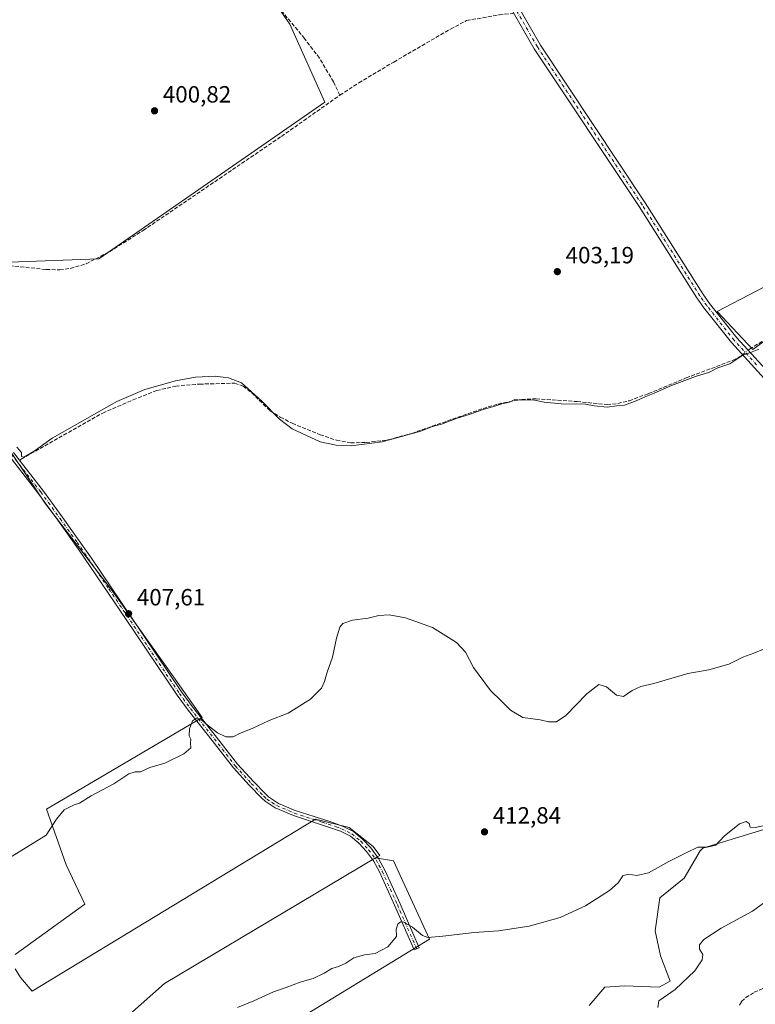
# Model space of a CAD drawing. Units: metres. Extents: x 601663 to 605146, y 4657455 to 4659819.
# Drawn here: x 602117 to 602431, y 4658145 to 4658564 of the extents above; entities that cross this region are included whole.
import ezdxf

# ---------------------------------------------------------------- set-up
doc = ezdxf.new("R2010")
doc.units = ezdxf.units.M
doc.header["$MEASUREMENT"] = 0
doc.linetypes.add('DGN Style 3', pattern=[2.307223458686699, 1.648016756204785, -0.6592067024819142])
doc.linetypes.add('DGN Style 4', pattern=[2.6384748266838614, 1.318413404963828, -0.6592067024819142, 0.001648016756204785, -0.6592067024819142])
for name, color, linetype, lineweight in [('Arbolado forestal CxS', 92, 'Continuous', 0), ('Camino Cxs', 7, 'Continuous', 0), ('Camino eje', 30, 'DGN Style 4', 13), ('Corriente artificial lineal', 4, 'DGN Style 3', 13), ('Corriente artificial lineal oculto', 135, 'DGN Style 4', 13), ('Cultivos herbáceos CxS', 92, 'Continuous', 0), ('Cultivos leñosos CxS', 92, 'Continuous', 0), ('Curva de nivel normal', 30, 'Continuous', 0), ('Instalación de energía eléctrica Cxs', 135, 'Continuous', 0), ('Núcleo urbano CxS', 7, 'Continuous', 0), ('Punto de cota en terreno', 7, 'Continuous', 0), ('Rótulo de punto de cota en terreno', 7, 'Continuous', 0)]:
    doc.layers.add(name, color=color, linetype=linetype, lineweight=lineweight)
doc.styles.add('Style-Arial', font='txt')

# ---------------------------------------------------------------- blocks, each defined once
blk = doc.blocks.new('*U15')
at = {"layer": 'Cultivos herbáceos CxS', "color": 92, "linetype": 'Continuous', "lineweight": 0}
for points in [[(602012.3639000002, 4658580.7487, 400.7400999999954), (602091.6322999997, 4658473.956499999, 402.6852999999974), (602101.5560999997, 4658460.610500001, 403.1496999999945), (602151.1646999996, 4658462.4625, 402.4907999999996), (602247.4123000001, 4658529.299500001, 401.0152999999991), (602232.5981000002, 4658562.436899999, 400.2632000000012), (602223.6174999997, 4658575.499100001, 399.9593000000023)], [(602436.5771000005, 4658219.832900001, 415.3867999999929), (602408.6322999997, 4658211.399900001, 415.1034000000073), (602407.4605, 4658210.263499999, 415.2127999999939), (602400.6851000005, 4658198.640100001, 415.9790999999968), (602390.2993000001, 4658190.264699999, 416.232999999993), (602388.2890999997, 4658176.1939, 417.3614999999991), (602390.6343, 4658165.473099999, 418.082899999994), (602394.6545000002, 4658154.7523, 418.6052999999956), (602389.9644999999, 4658152.0723, 418.0651999999973), (602375.2229000004, 4658152.742699999, 417.5994000000064), (602366.8472999996, 4658152.0725, 417.4603000000061), (602360.1470999997, 4658144.3671, 418.8353999999963)], [(602160.7339000005, 4658092.553300001, 416.5862999999954), (602292.0521, 4658172.558900001, 415.2014000000054), (602276.7229000004, 4658205.922300001, 413.1223000000027), (602269.1124999998, 4658207.1907, 413.3304000000062), (602270.9167, 4658208.2633, 413.2214999999997), (602268.0576999999, 4658212.075300001, 413.0522000000055), (602257.9073000001, 4658220.195699999, 412.3129000000045), (602243.5613000002, 4658223.658700001, 412.0179000000062), (602122.6719000004, 4658150.472100001, 412.6972999999998), (602117.7078999998, 4658156.1997, 412.6371999999974), (602115.4168999996, 4658160.018300001, 412.118100000007)], [(602115.4168999996, 4658166.127699999, 411.4233999999997), (602145.2008999997, 4658187.510500001, 411.3616000000038), (602137.1823000005, 4658204.311699999, 410.6172999999981), (602128.7817000002, 4658227.985900001, 409.9070000000065), (602195.1009000001, 4658267.0493, 409.926999999996), (602182.8843, 4658284.355900001, 408.7317000000039), (602157.4102999996, 4658320.3709, 407.2940999999992), (602128.4227, 4658358.142899999, 406.1689000000042), (602121.5318999998, 4658368.360099999, 406.0938000000024), (602112.5707, 4658381.6483, 405.2795999999944)], [(602455.0614999998, 4658461.012900001, 403.7940999999992), (602414.7785, 4658439.997099999, 404.289499999999), (602429.9694999997, 4658423.8673, 404.8904999999941), (602440.0109000001, 4658431.194700001, 404.9845999999961)]]:
    blk.add_polyline3d(points, dxfattribs=at)
blk = doc.blocks.new('5PATER')
at = {"layer": 'Núcleo urbano CxS', "linetype": 'Continuous', "lineweight": 0}
h = blk.add_hatch(color=51, dxfattribs=at)
edge = h.paths.add_edge_path()
edge.add_ellipse((0, 0), major_axis=(-0.1095731443231308, -0.1110710700762829), ratio=0.9994222409660322, start_angle=0, end_angle=360)

msp = doc.modelspace()

# ---------------------------------------------------------------- linework, layer by layer
at = {"layer": 'Arbolado forestal CxS', "color": 92, "linetype": 'Continuous', "lineweight": 0}
for points in [[(602360.1470999997, 4658144.3671, 418.8353999999963), (602366.8472999996, 4658152.0725, 417.4603000000061), (602375.2229000004, 4658152.742699999, 417.5994000000064), (602389.9644999999, 4658152.0723, 418.0651999999973), (602394.6545000002, 4658154.7523, 418.6052999999956), (602390.6343, 4658165.473099999, 418.082899999994), (602388.2890999997, 4658176.1939, 417.3614999999991), (602390.2993000001, 4658190.264699999, 416.232999999993), (602400.6851000005, 4658198.640100001, 415.9790999999968), (602407.4605, 4658210.263499999, 415.2127999999939), (602408.6322999997, 4658211.399900001, 415.1034000000073), (602436.5771000005, 4658219.832900001, 415.3867999999929)], [(602436.5771000005, 4658219.832900001, 415.3867999999929), (602408.6322999997, 4658211.399900001, 415.1034000000073), (602407.4605, 4658210.263499999, 415.2127999999939), (602400.6851000005, 4658198.640100001, 415.9790999999968), (602390.2993000001, 4658190.264699999, 416.232999999993), (602388.2890999997, 4658176.1939, 417.3614999999991), (602390.6343, 4658165.473099999, 418.082899999994), (602394.6545000002, 4658154.7523, 418.6052999999956), (602389.9644999999, 4658152.0723, 418.0651999999973), (602375.2229000004, 4658152.742699999, 417.5994000000064), (602366.8472999996, 4658152.0725, 417.4603000000061), (602360.1470999997, 4658144.3671, 418.8353999999963)]]:
    msp.add_polyline3d(points, dxfattribs=at)
at = {"layer": 'Camino Cxs', "color": 7, "linetype": 'Continuous', "lineweight": 0}
for points in [[(602325.4700999996, 4658577.850099999, 400.1438000000053), (602339.4001000002, 4658553.590100001, 401.1607999999979), (602384.0800999999, 4658486.390100001, 402.8892000000051), (602408.6801000005, 4658447.5601, 403.8763000000035), (602411.5601000005, 4658443.470100001, 404.2237000000023), (602423.1901000004, 4658428.780099999, 404.9376000000047), (602440.0401, 4658410.380100001, 405.8390999999974)], [(602325.4700999996, 4658577.850099999, 400.1438000000053), (602339.4001000002, 4658553.590100001, 401.1607999999979), (602384.0800999999, 4658486.390100001, 402.8892000000051), (602408.6801000005, 4658447.5601, 403.8763000000035), (602411.5601000005, 4658443.470100001, 404.2237000000023), (602423.1901000004, 4658428.780099999, 404.9376000000047), (602440.0401, 4658410.380100001, 405.8390999999974)], [(602437.7200999996, 4658408.380100001, 405.9532999999938), (602420.8601000002, 4658426.790100001, 405.0280000000057), (602409.1001000004, 4658441.640100001, 404.1867999999959), (602406.1300999997, 4658445.860099999, 403.9128999999957), (602381.5100999996, 4658484.720100001, 402.9891999999964), (602336.7901, 4658551.9801, 401.2563999999985), (602322.7901, 4658576.370100001, 400.4141999999993)], [(602437.7200999996, 4658408.380100001, 405.9532999999938), (602420.8601000002, 4658426.790100001, 405.0280000000057), (602409.1001000004, 4658441.640100001, 404.1867999999959), (602406.1300999997, 4658445.860099999, 403.9128999999957), (602381.5100999996, 4658484.720100001, 402.9891999999964), (602336.7901, 4658551.9801, 401.2563999999985), (602322.7901, 4658576.370100001, 400.4141999999993)], [(602114.7500999998, 4658379.940099999, 405.7114000000001), (602127.5201000003, 4658363.5001, 406.1420000000071), (602135.5401, 4658352.5001, 406.3635000000068), (602141.3601000002, 4658344.370100001, 406.5935000000027), (602148.0000999998, 4658334.920100001, 406.8555000000051), (602164.7001, 4658310.1501, 407.7841000000044), (602186.4001000002, 4658277.970100001, 409.6799000000028), (602191.0900999998, 4658271.540100001, 409.9015999999974), (602201.2801000001, 4658258.690099999, 410.2207000000053), (602210.2600999996, 4658247.090100001, 410.694399999993), (602216.9901000002, 4658239.7301, 411.0999000000011), (602222.2901, 4658234.3101, 411.4256000000024), (602223.5100999996, 4658233.1801, 411.5007000000041), (602227.7001, 4658230.470100001, 411.6373000000021), (602234.8701, 4658227.4101, 411.823000000004), (602242.9101, 4658224.790100001, 412.0746999999974), (602250.5201000003, 4658222.4301, 412.2875000000058), (602255.0500999996, 4658220.700099999, 412.5179999999964), (602259.6501000002, 4658218.420100001, 412.9131000000052), (602263.6401000004, 4658215.130100001, 413.0803000000014), (602267.0301000001, 4658211.460100001, 413.2244999999967), (602270.3800999997, 4658206.960100001, 413.4502000000066), (602273.1501000002, 4658201.710100001, 413.7274000000034), (602279.5500999996, 4658187.590100001, 414.4584999999934), (602287.7001, 4658168.960100001, 415.8892999999953), (602285.5601000005, 4658168.020099999, 415.9260999999969), (602277.2401000002, 4658187.030099999, 414.6781000000047), (602270.7600999996, 4658201.300100001, 414.0481), (602268.2301000003, 4658205.970100001, 413.7232999999979), (602265.2200999996, 4658209.960100001, 413.2890999999945), (602262.0301000001, 4658213.4301, 413.1444999999949), (602258.3701, 4658216.450099999, 413.0663999999961), (602254.1201, 4658218.5601, 412.8508000000002), (602242.2001, 4658222.5601, 412.3987000000052), (602234.0500999996, 4658225.220100001, 411.9435999999987), (602226.2401000002, 4658228.5801, 411.8809999999939), (602222.0701000001, 4658231.3301, 411.7050000000018), (602220.6601, 4658232.630100001, 411.5960000000051), (602215.2001, 4658238.220100001, 411.2275999999983), (602208.4700999996, 4658245.5801, 410.7856000000029), (602199.4401000004, 4658257.2401, 410.3000000000029), (602189.2301000003, 4658270.120100001, 409.9446999999927), (602184.4901000002, 4658276.630100001, 409.7284000000073), (602162.7600999996, 4658308.850099999, 407.9241000000038), (602142.3501000004, 4658338.950099999, 406.7685999999958), (602133.6501000002, 4658351.130100001, 406.4391000000033), (602125.1201, 4658362.800100001, 406.2063000000053), (602112.8400999998, 4658378.5801, 405.6297999999952)], [(602114.7500999998, 4658379.940099999, 405.7114000000001), (602127.5201000003, 4658363.5001, 406.1420000000071), (602135.5401, 4658352.5001, 406.3635000000068), (602141.3601000002, 4658344.370100001, 406.5935000000027), (602148.0000999998, 4658334.920100001, 406.8555000000051), (602164.7001, 4658310.1501, 407.7841000000044), (602186.4001000002, 4658277.970100001, 409.6799000000028), (602191.0900999998, 4658271.540100001, 409.9015999999974), (602201.2801000001, 4658258.690099999, 410.2207000000053), (602210.2600999996, 4658247.090100001, 410.694399999993), (602216.9901000002, 4658239.7301, 411.0999000000011), (602222.2901, 4658234.3101, 411.4256000000024), (602223.5100999996, 4658233.1801, 411.5007000000041), (602227.7001, 4658230.470100001, 411.6373000000021), (602234.8701, 4658227.4101, 411.823000000004), (602242.9101, 4658224.790100001, 412.0746999999974), (602250.5201000003, 4658222.4301, 412.2875000000058), (602255.0500999996, 4658220.700099999, 412.5179999999964), (602259.6501000002, 4658218.420100001, 412.9131000000052), (602263.6401000004, 4658215.130100001, 413.0803000000014), (602267.0301000001, 4658211.460100001, 413.2244999999967), (602270.3800999997, 4658206.960100001, 413.4502000000066), (602273.1501000002, 4658201.710100001, 413.7274000000034), (602279.5500999996, 4658187.590100001, 414.4584999999934), (602287.7001, 4658168.960100001, 415.8892999999953), (602285.5601000005, 4658168.020099999, 415.9260999999969), (602277.2401000002, 4658187.030099999, 414.6781000000047), (602270.7600999996, 4658201.300100001, 414.0481), (602268.2301000003, 4658205.970100001, 413.7232999999979), (602265.2200999996, 4658209.960100001, 413.2890999999945), (602262.0301000001, 4658213.4301, 413.1444999999949), (602258.3701, 4658216.450099999, 413.0663999999961), (602254.1201, 4658218.5601, 412.8508000000002), (602242.2001, 4658222.5601, 412.3987000000052), (602234.0500999996, 4658225.220100001, 411.9435999999987), (602226.2401000002, 4658228.5801, 411.8809999999939), (602222.0701000001, 4658231.3301, 411.7050000000018), (602220.6601, 4658232.630100001, 411.5960000000051), (602215.2001, 4658238.220100001, 411.2275999999983), (602208.4700999996, 4658245.5801, 410.7856000000029), (602199.4401000004, 4658257.2401, 410.3000000000029), (602189.2301000003, 4658270.120100001, 409.9446999999927), (602184.4901000002, 4658276.630100001, 409.7284000000073), (602162.7600999996, 4658308.850099999, 407.9241000000038), (602142.3501000004, 4658338.950099999, 406.7685999999958), (602133.6501000002, 4658351.130100001, 406.4391000000033), (602125.1201, 4658362.800100001, 406.2063000000053), (602112.8400999998, 4658378.5801, 405.6297999999952)]]:
    msp.add_polyline3d(points, dxfattribs=at)
at = {"layer": 'Camino eje', "color": 30, "linetype": 'DGN Style 4', "lineweight": 13}
for points in [[(602431.5559, 4658417.3781, 405.6784999999945), (602422.0251000002, 4658427.7851, 404.9578000000038), (602410.3300999999, 4658442.5551, 404.2592000000004), (602407.4051000001, 4658446.710100001, 403.9523000000045), (602382.7950999998, 4658485.5551, 402.9752000000008), (602338.0950999996, 4658552.7851, 401.1723999999958), (602324.1300999997, 4658577.110099999, 400.2872999999963)], [(602113.7950999998, 4658379.2601, 405.6971000000049), (602126.3201000001, 4658363.1501, 406.1720999999961), (602134.5950999996, 4658351.815099999, 406.4005000000034), (602141.8551000003, 4658341.6601, 406.6815000000061), (602145.1750999996, 4658336.9351, 406.8078999999998), (602155.3800999997, 4658321.8851, 407.3322999999946), (602185.4451000001, 4658277.300100001, 409.7382000000071), (602190.1601, 4658270.8301, 409.9235999999946), (602200.3601000002, 4658257.965100001, 410.2655999999988), (602209.3651000002, 4658246.335100001, 410.7440000000061), (602216.0950999996, 4658238.975099999, 411.1680999999954), (602221.4751000004, 4658233.470100001, 411.514599999995), (602222.7901, 4658232.255100001, 411.6113999999943), (602224.8750999998, 4658230.880100001, 411.6739999999991), (602226.9700999996, 4658229.5251, 411.7617000000027), (602234.4600999998, 4658226.315099999, 411.8889000000054), (602242.5551000005, 4658223.675100001, 412.2451000000001), (602246.3601000002, 4658222.495100001, 412.343399999998), (602252.3201000001, 4658220.495100001, 412.5476999999955), (602254.5850999998, 4658219.630100001, 412.6867999999959), (602259.0100999996, 4658217.4351, 413.0613000000012), (602262.8350999998, 4658214.280099999, 413.1242999999959), (602266.1250999998, 4658210.710100001, 413.2641000000003), (602269.3051000005, 4658206.465100001, 413.5771999999997), (602270.5701000001, 4658204.130100001, 413.7587000000058), (602271.9550999999, 4658201.505100001, 413.8702000000048), (602278.3951000003, 4658187.3101, 414.5728999999992), (602286.6300999997, 4658168.4901, 415.9226000000053)]]:
    msp.add_polyline3d(points, dxfattribs=at)
at = {"layer": 'Corriente artificial lineal', "color": 4, "linetype": 'DGN Style 3', "lineweight": 13}
for points in [[(602253.9301000005, 4658532.220100001, 401.1475000000065), (602251.1801000005, 4658537.970100001, 400.7547999999952), (602245.1300999997, 4658548.020099999, 400.4312000000064), (602238.8701, 4658556.3301, 400.5031000000017), (602228.6700999998, 4658568.540100001, 400.2663999999932), (602225.9401000004, 4658572.860099999, 400.2611999999936), (602225.8701, 4658573.870100001, 400.1591000000044), (602226.4301000005, 4658575.0601, 400.0525000000052), (602228.8901000004, 4658577.340100001, 399.8555000000051), (602236.0701000001, 4658582.4101, 399.6487000000052), (602247.7500999998, 4658589.8101, 399.647100000002), (602259.7301000003, 4658598.020099999, 399.4594999999972), (602260.3400999998, 4658598.880100001, 399.4421000000002)], [(602253.9301000005, 4658532.220100001, 401.1475000000065), (602261.9301000005, 4658537.4801, 400.7985999999946), (602276.8800999997, 4658546.350099999, 400.8012000000017), (602301.1101000002, 4658560.4001, 400.6462000000029), (602307.9200999998, 4658564.0101, 400.6070000000037), (602321.8400999998, 4658566.450099999, 400.8460000000051), (602327.5100999996, 4658566.9901, 400.8375999999989), (602328.0839000001, 4658567.147600001, 400.7758999999933)], [(602062.4512, 4658446.579600001, 403.4279999999999), (602063.0500999996, 4658446.940099999, 403.3788999999961), (602067.7001, 4658448.110099999, 403.2287000000069), (602075.2600999996, 4658450.880100001, 403.4425000000047), (602083.9901000002, 4658454.5601, 403.3583999999973), (602091.8501000004, 4658457.4001, 403.2550000000047), (602100.2701000003, 4658459.200099999, 403.3453000000009), (602105.4600999998, 4658459.8201, 403.1153999999952), (602113.0401, 4658459.600099999, 403.0356000000029), (602128.7001, 4658457.940099999, 402.9977000000072), (602134.4401000004, 4658457.770099999, 402.9735999999975), (602138.9401000004, 4658458.4001, 402.9214000000065), (602145.6601, 4658460.370100001, 402.7835000000051), (602155.6501000002, 4658465.520099999, 402.4155000000028), (602170.0000999998, 4658474.5801, 402.0953000000009), (602228.9801000003, 4658514.670100001, 401.261599999998), (602253.9301000005, 4658532.220100001, 401.1475000000065)], [(602427.9566000003, 4658423.575200001, 404.8603000000003), (602428.5301000001, 4658424.040100001, 404.8513999999996), (602434.2801000001, 4658427.530099999, 404.7544999999955)], [(602117.3556000004, 4658376.585700001, 405.5571999999956), (602118.0100999996, 4658377.140100001, 405.5043000000005), (602152.7500999998, 4658396.7501, 405.1618000000017), (602165.6901000004, 4658402.4001, 405.3693999999959), (602175.7801000001, 4658406.350099999, 405.3558000000049), (602183.8800999997, 4658408.2601, 405.2189000000071), (602194.0201000003, 4658409.100099999, 405.4250000000029), (602205.5500999996, 4658409.360099999, 405.6652000000031), (602209.0301000001, 4658409.5601, 405.568299999999), (602212.6101000002, 4658408.2601, 405.5206999999937), (602216.2401000002, 4658405.460100001, 405.588699999993), (602224.1001000004, 4658397.7501, 405.5516999999964), (602228.4901000002, 4658395.020099999, 405.5005999999994), (602233.5900999998, 4658392.4101, 405.3405999999959), (602245.4301000005, 4658387.540100001, 405.1806999999972), (602252.4600999998, 4658385.210100001, 405.4158000000025), (602258.5301000001, 4658384.130100001, 405.2407999999996), (602265.0900999998, 4658384.170100001, 405.3277999999991), (602274.5900999998, 4658385.380100001, 405.4426999999997), (602284.5301000001, 4658388.120100001, 405.2782000000007), (602314.9600999998, 4658398.710100001, 405.2419999999984), (602321.3501000004, 4658400.610099999, 405.1546999999992), (602331.4101, 4658402.590100001, 404.9094999999944), (602337.5301000001, 4658402.840100001, 404.7330999999977), (602355.0500999996, 4658401.6601, 404.9967000000034), (602367.8300999999, 4658400.370100001, 405.0813999999955), (602372.3800999997, 4658400.8201, 404.9796999999962), (602377.2600999996, 4658402.0101, 404.9198999999935), (602385.5100999996, 4658405.0701, 404.8754999999946), (602401.5500999996, 4658411.7401, 404.5081999999966), (602421.5301000001, 4658419.270099999, 404.9060999999929), (602425.1501000002, 4658421.300100001, 405.004700000005), (602425.5734999999, 4658421.643400001, 404.9900999999954)], [(602424.2901, 4658144.470100001, 423.7103999999963), (602425.1801000005, 4658146.090100001, 423.5825999999943), (602426.9401000004, 4658147.7301, 423.6426999999967), (602430.6001000004, 4658149.940099999, 423.6428000000015), (602435.6901000004, 4658152.1601, 423.5442999999942)]]:
    msp.add_polyline3d(points, dxfattribs=at)
at = {"layer": 'Corriente artificial lineal oculto', "color": 135, "linetype": 'DGN Style 4', "lineweight": 13, "extrusion": (0.03283915764764071, 0.02662023613616559, 0.9991060768272048), "elevation": 144196.0606182343, "flags": 128}
msp.add_lwpolyline([(3239428.751042952, -3398399.300603128), (3239428.751042951, -3398402.371085971)], dxfattribs=at)
at = {"layer": 'Cultivos herbáceos CxS', "color": 92, "linetype": 'Continuous', "lineweight": 0}
for points in [[(602012.3639000002, 4658580.7487, 400.7400999999954), (602091.6322999997, 4658473.956499999, 402.6852999999974), (602101.5560999997, 4658460.610500001, 403.1496999999945), (602151.1646999996, 4658462.4625, 402.4907999999996), (602247.4123000001, 4658529.299500001, 401.0152999999991), (602232.5981000002, 4658562.436899999, 400.2632000000012), (602223.6174999997, 4658575.499100001, 399.9593000000023)], [(602537.9956999999, 4658493.911900001, 404.3191999999981), (602527.1268999996, 4658500.055299999, 403.6218999999983), (602472.3859000001, 4658557.942500001, 400.9851999999955), (602442.8130999999, 4658538.437700001, 401.3024000000005), (602437.3794999998, 4658536.108899999, 401.3469000000041), (602457.6886999998, 4658504.7983, 402.4642000000022), (602435.7962999997, 4658489.911499999, 402.6454999999987), (602455.0614999998, 4658461.012900001, 403.7940999999992), (602414.7785, 4658439.997099999, 404.289499999999), (602429.9694999997, 4658423.8673, 404.8904999999941), (602440.0109000001, 4658431.194700001, 404.9845999999961), (602462.2518999996, 4658443.3257, 404.8565999999992), (602523.3130999999, 4658368.5153, 409.3524000000034), (602539.0839000001, 4658370.1327, 409.9021000000066), (602557.2811000004, 4658375.3893, 410.3911999999983), (602567.7949000001, 4658377.815500001, 410.1091000000015), (602579.1174999997, 4658379.0285, 410.2060999999958), (602589.2270999998, 4658380.2415, 410.5807000000059), (602595.2928999999, 4658391.563899999, 409.6201000000001), (602597.7191000005, 4658402.0777, 408.9005000000034), (602600.1454999996, 4658410.569499999, 408.909799999994), (602600.1902999999, 4658411.2415, 408.8622999999934), (602600.5521, 4658416.670499999, 408.4327999999951)], [(602115.4168999996, 4658166.127699999, 411.4233999999997), (602145.2008999997, 4658187.510500001, 411.3616000000038), (602137.1823000005, 4658204.311699999, 410.6172999999981), (602128.7817000002, 4658227.985900001, 409.9070000000065), (602195.1009000001, 4658267.0493, 409.926999999996), (602182.8843, 4658284.355900001, 408.7317000000039), (602157.4102999996, 4658320.3709, 407.2940999999992), (602128.4227, 4658358.142899999, 406.1689000000042), (602121.5318999998, 4658368.360099999, 406.0938000000024), (602112.5707, 4658381.6483, 405.2795999999944)], [(602269.1124999998, 4658207.1907, 413.3304000000062), (602270.9167, 4658208.2633, 413.2214999999997), (602268.0576999999, 4658212.075300001, 413.0522000000055), (602257.9073000001, 4658220.195699999, 412.3129000000045), (602243.5613000002, 4658223.658700001, 412.0179000000062), (602122.6719000004, 4658150.472100001, 412.6972999999998), (602117.7078999998, 4658156.1997, 412.6371999999974), (602115.4168999996, 4658160.018300001, 412.118100000007)], [(602436.5771000005, 4658219.832900001, 415.3867999999929), (602408.6322999997, 4658211.399900001, 415.1034000000073), (602407.4605, 4658210.263499999, 415.2127999999939), (602400.6851000005, 4658198.640100001, 415.9790999999968), (602390.2993000001, 4658190.264699999, 416.232999999993), (602388.2890999997, 4658176.1939, 417.3614999999991), (602390.6343, 4658165.473099999, 418.082899999994), (602394.6545000002, 4658154.7523, 418.6052999999956), (602389.9644999999, 4658152.0723, 418.0651999999973), (602375.2229000004, 4658152.742699999, 417.5994000000064), (602366.8472999996, 4658152.0725, 417.4603000000061), (602360.1470999997, 4658144.3671, 418.8353999999963)], [(602269.1124999998, 4658207.1907, 413.3304000000062), (602276.7229000004, 4658205.922300001, 413.1223000000027), (602292.0521, 4658172.558900001, 415.2014000000054), (602160.7339000005, 4658092.553300001, 416.5862999999954)]]:
    msp.add_polyline3d(points, dxfattribs=at)
at = {"layer": 'Cultivos leñosos CxS', "color": 92, "linetype": 'Continuous', "lineweight": 0}
for points in [[(602223.6174999997, 4658575.499100001, 399.9593000000023), (602232.5981000002, 4658562.436899999, 400.2632000000012), (602247.4123000001, 4658529.299500001, 401.0152999999991), (602151.1646999996, 4658462.4625, 402.4907999999996), (602101.5560999997, 4658460.610500001, 403.1496999999945), (602091.6322999997, 4658473.956499999, 402.6852999999974), (602012.3639000002, 4658580.7487, 400.7400999999954)], [(602012.3639000002, 4658580.7487, 400.7400999999954), (602091.6322999997, 4658473.956499999, 402.6852999999974), (602101.5560999997, 4658460.610500001, 403.1496999999945), (602151.1646999996, 4658462.4625, 402.4907999999996), (602247.4123000001, 4658529.299500001, 401.0152999999991), (602232.5981000002, 4658562.436899999, 400.2632000000012), (602223.6174999997, 4658575.499100001, 399.9593000000023)], [(602537.9956999999, 4658493.911900001, 404.3191999999981), (602527.1268999996, 4658500.055299999, 403.6218999999983), (602472.3859000001, 4658557.942500001, 400.9851999999955), (602442.8130999999, 4658538.437700001, 401.3024000000005), (602437.3794999998, 4658536.108899999, 401.3469000000041), (602457.6886999998, 4658504.7983, 402.4642000000022), (602435.7962999997, 4658489.911499999, 402.6454999999987), (602455.0614999998, 4658461.012900001, 403.7940999999992), (602414.7785, 4658439.997099999, 404.289499999999), (602429.9694999997, 4658423.8673, 404.8904999999941), (602440.0109000001, 4658431.194700001, 404.9845999999961), (602462.2518999996, 4658443.3257, 404.8565999999992), (602523.3130999999, 4658368.5153, 409.3524000000034), (602539.0839000001, 4658370.1327, 409.9021000000066), (602557.2811000004, 4658375.3893, 410.3911999999983), (602567.7949000001, 4658377.815500001, 410.1091000000015), (602579.1174999997, 4658379.0285, 410.2060999999958), (602589.2270999998, 4658380.2415, 410.5807000000059), (602595.2928999999, 4658391.563899999, 409.6201000000001), (602597.7191000005, 4658402.0777, 408.9005000000034), (602600.1454999996, 4658410.569499999, 408.909799999994), (602600.1902999999, 4658411.2415, 408.8622999999934), (602600.5521, 4658416.670499999, 408.4327999999951)], [(602112.5707, 4658381.6483, 405.2795999999944), (602121.5318999998, 4658368.360099999, 406.0938000000024), (602128.4227, 4658358.142899999, 406.1689000000042), (602157.4102999996, 4658320.3709, 407.2940999999992), (602182.8843, 4658284.355900001, 408.7317000000039), (602195.1009000001, 4658267.0493, 409.926999999996), (602128.7817000002, 4658227.985900001, 409.9070000000065), (602137.1823000005, 4658204.311699999, 410.6172999999981), (602145.2008999997, 4658187.510500001, 411.3616000000038), (602115.4168999996, 4658166.127699999, 411.4233999999997)], [(602115.4168999996, 4658166.127699999, 411.4233999999997), (602145.2008999997, 4658187.510500001, 411.3616000000038), (602137.1823000005, 4658204.311699999, 410.6172999999981), (602128.7817000002, 4658227.985900001, 409.9070000000065), (602195.1009000001, 4658267.0493, 409.926999999996), (602182.8843, 4658284.355900001, 408.7317000000039), (602157.4102999996, 4658320.3709, 407.2940999999992), (602128.4227, 4658358.142899999, 406.1689000000042), (602121.5318999998, 4658368.360099999, 406.0938000000024), (602112.5707, 4658381.6483, 405.2795999999944)], [(602115.4168999996, 4658160.018300001, 412.118100000007), (602117.7078999998, 4658156.1997, 412.6371999999974), (602122.6719000004, 4658150.472100001, 412.6972999999998), (602243.5613000002, 4658223.658700001, 412.0179000000062), (602257.9073000001, 4658220.195699999, 412.3129000000045), (602268.0576999999, 4658212.075300001, 413.0522000000055), (602270.9167, 4658208.2633, 413.2214999999997), (602269.1124999998, 4658207.1907, 413.3304000000062), (602179.0389, 4658153.635299999, 413.5745000000024), (602164.2326999997, 4658140.4299, 413.9030000000057)], [(602269.1124999998, 4658207.1907, 413.3304000000062), (602270.9167, 4658208.2633, 413.2214999999997), (602268.0576999999, 4658212.075300001, 413.0522000000055), (602257.9073000001, 4658220.195699999, 412.3129000000045), (602243.5613000002, 4658223.658700001, 412.0179000000062), (602122.6719000004, 4658150.472100001, 412.6972999999998), (602117.7078999998, 4658156.1997, 412.6371999999974), (602115.4168999996, 4658160.018300001, 412.118100000007)], [(602269.1124999998, 4658207.1907, 413.3304000000062), (602179.0389, 4658153.635299999, 413.5745000000024), (602164.2326999997, 4658140.4299, 413.9030000000057), (602143.8239000002, 4658120.0219, 414.3902999999991), (602159.8305000003, 4658094.8113, 416.317200000005), (602160.7339000005, 4658092.553300001, 416.5862999999954)], [(602269.1124999998, 4658207.1907, 413.3304000000062), (602179.0389, 4658153.635299999, 413.5745000000024), (602164.2326999997, 4658140.4299, 413.9030000000057), (602143.8239000002, 4658120.0219, 414.3902999999991), (602159.8305000003, 4658094.8113, 416.317200000005), (602160.7339000005, 4658092.553300001, 416.5862999999954)], [(602269.1124999998, 4658207.1907, 413.3304000000062), (602276.7229000004, 4658205.922300001, 413.1223000000027), (602292.0521, 4658172.558900001, 415.2014000000054), (602160.7339000005, 4658092.553300001, 416.5862999999954)]]:
    msp.add_polyline3d(points, dxfattribs=at)
for points in [[(602537.9956999999, 4658493.911900001, 404.3191999999981), (602534.3344999999, 4658489.9575, 404.4722000000039), (602600.5521, 4658416.670499999, 408.4327999999951), (602600.1902999999, 4658411.2415, 408.8622999999934), (602600.1454999996, 4658410.569499999, 408.909799999994), (602597.7191000005, 4658402.0777, 408.9005000000034), (602595.2928999999, 4658391.563899999, 409.6201000000001), (602589.2270999998, 4658380.2415, 410.5807000000059), (602579.1174999997, 4658379.0285, 410.2060999999958), (602567.7949000001, 4658377.815500001, 410.1091000000015), (602557.2811000004, 4658375.3893, 410.3911999999983), (602539.0839000001, 4658370.1327, 409.9021000000066), (602523.3130999999, 4658368.5153, 409.3524000000034), (602462.2518999996, 4658443.3257, 404.8565999999992), (602440.0109000001, 4658431.194700001, 404.9845999999961), (602429.9694999997, 4658423.8673, 404.8904999999941), (602414.7785, 4658439.997099999, 404.289499999999), (602455.0614999998, 4658461.012900001, 403.7940999999992), (602435.7962999997, 4658489.911499999, 402.6454999999987), (602457.6886999998, 4658504.7983, 402.4642000000022), (602437.3794999998, 4658536.108899999, 401.3469000000041), (602442.8130999999, 4658538.437700001, 401.3024000000005), (602472.3859000001, 4658557.942500001, 400.9851999999955), (602527.1268999996, 4658500.055299999, 403.6218999999983)], [(602160.7339000005, 4658092.553300001, 416.5862999999954), (602159.8305000003, 4658094.8113, 416.317200000005), (602143.8239000002, 4658120.0219, 414.3902999999991), (602164.2326999997, 4658140.4299, 413.9030000000057), (602179.0389, 4658153.635299999, 413.5745000000024), (602269.1124999998, 4658207.1907, 413.3304000000062), (602276.7229000004, 4658205.922300001, 413.1223000000027), (602292.0521, 4658172.558900001, 415.2014000000054)]]:
    msp.add_polyline3d(points, close=True, dxfattribs=at)
at = {"layer": 'Curva de nivel normal', "color": 30, "linetype": 'Continuous', "lineweight": 0, "flags": 128}
for points, elevation in [([(602432.5499999998, 4658423.950099999), (602429, 4658422.620100001), (602425.7300000006, 4658421.4801), (602420.2199999997, 4658417.7401), (602415.1200000001, 4658416.0801), (602411.5099999999, 4658414.210100001), (602405.4600000001, 4658412.3301), (602395.3200000003, 4658408.5801), (602387.9699999997, 4658405.2301), (602384.3200000003, 4658403.890100001), (602380.2199999997, 4658401.920100001), (602375.2199999997, 4658400.120100001), (602372.04, 4658399.8101), (602367.8099999996, 4658399.2601), (602362.3099999996, 4658399.890100001), (602358.5800000001, 4658400.600099999), (602348.2300000006, 4658400.720100001), (602340.9800000006, 4658401.390100001), (602336.2000000002, 4658402.350099999), (602331.1299999999, 4658402.2301), (602328.54, 4658402.540100001), (602326.2300000006, 4658401.470100001), (602322.8899999997, 4658400.7301), (602319.9900000002, 4658399.700099999), (602314.9299999997, 4658398.3101), (602308.9900000002, 4658396.090100001), (602303.8899999997, 4658394.600099999), (602297.2300000006, 4658392.100099999), (602292.8899999997, 4658390.8301), (602288.4699999997, 4658389.120100001), (602271.9699999997, 4658384.460100001), (602258.6399999997, 4658382.780099999), (602252.3300000001, 4658383.0801), (602245.5300000003, 4658384.450099999), (602233.5099999999, 4658390.030099999), (602228.1500000004, 4658394.110099999), (602220.54, 4658401.840100001), (602212.0099999999, 4658409.640100001), (602206.3300000001, 4658411.8101), (602200.7699999996, 4658412.5001), (602192.2699999996, 4658412.020099999), (602183.79, 4658410.530099999), (602170.6799999997, 4658406.860099999), (602158.79, 4658401.690099999), (602131.25, 4658386.050100001), (602123.5800000001, 4658380.5701), (602119.1500000004, 4658377.9901), (602118.1299999999, 4658378.300100001), (602118.0800000001, 4658379.890100001), (602116.2100000001, 4658382.2401)], 405), ([(602434.5499999998, 4658296.100099999), (602430.4100000003, 4658294.4101), (602425.6600000003, 4658292.800100001), (602419.7400000002, 4658289.7601), (602411.2199999997, 4658287.4101), (602402.2699999996, 4658285.860099999), (602387.7800000003, 4658281.5101), (602382.2699999996, 4658280.220100001), (602378.5499999998, 4658278.5601), (602374.8499999996, 4658276.0001), (602371.8300000001, 4658276.540100001), (602367.6200000001, 4658280.0701), (602364.3399999999, 4658281.050100001), (602359.2300000006, 4658277.0801), (602350.2300000006, 4658267.880100001), (602346.2300000006, 4658265.190099999), (602342.8899999997, 4658265.2601), (602339.3200000003, 4658266.0001), (602331.9100000003, 4658267.0801), (602326.5999999996, 4658270.100099999), (602322.6600000003, 4658274.1601), (602318.0499999998, 4658278.520099999), (602310.9199999999, 4658288.3101), (602307.5099999999, 4658294.870100001), (602303.6799999997, 4658299.0601), (602293.3200000003, 4658305.380100001), (602281.8600000005, 4658309.5601), (602274.9299999997, 4658310.8301), (602270.5599999996, 4658310.450099999), (602265.9000000004, 4658309.360099999), (602259.2400000002, 4658308.4801), (602255.1500000004, 4658307.100099999), (602253.8499999996, 4658305.5001), (602252.4000000004, 4658300.9101), (602250.7000000002, 4658292.690099999), (602248.4299999997, 4658286.390100001), (602247.3600000005, 4658282.390100001), (602246.04, 4658279.590100001), (602241.3399999999, 4658274.860099999), (602231.8799999999, 4658268.9301), (602223.7999999998, 4658265.7301), (602216.4199999999, 4658262.390100001), (602211.1399999997, 4658260.1601), (602208.3399999999, 4658258.870100001), (602205.25, 4658258.8301), (602201.6500000004, 4658260.4801), (602196.6500000004, 4658264.470100001), (602194.6699999999, 4658266.3301), (602192.7100000001, 4658266.800100001), (602191.04, 4658265.5601), (602189.8200000003, 4658262.200099999), (602189.6299999999, 4658259.280099999), (602190.2800000003, 4658257.860099999), (602190.2400000002, 4658256.0601), (602190.3600000005, 4658254.0601), (602187.29, 4658251.520099999), (602179.2400000002, 4658247.5701), (602172.9000000004, 4658245.7501), (602168.9000000004, 4658243.960100001), (602166.5700000003, 4658243.890100001), (602163.9000000004, 4658242.970100001), (602157.5700000003, 4658238.840100001), (602147.9000000004, 4658233.610099999), (602142.9000000004, 4658230.5701), (602140.5800000001, 4658229.8301), (602136.2800000003, 4658227.7301), (602133, 4658223.780099999), (602128.5800000001, 4658216.9101), (602100.5800000001, 4658199.6801)], 410), ([(602435.6900000004, 4658221.200099999), (602431, 4658220.1801), (602428.8499999996, 4658220.360099999), (602428.3399999999, 4658221.850099999), (602427.1799999997, 4658222.700099999), (602424.2199999997, 4658221.720100001), (602417.6799999997, 4658216.530099999), (602414.2199999997, 4658212.6601), (602410.5499999998, 4658211.840100001), (602406.5499999998, 4658211.800100001), (602401.8799999999, 4658209.5601), (602394.2199999997, 4658205.640100001), (602385.5499999998, 4658200.8101), (602380.5499999998, 4658199.7301), (602376.8799999999, 4658200.340100001), (602374.5599999996, 4658199.540100001), (602372.5599999996, 4658196.6501), (602368.8200000003, 4658193.4001), (602358.6100000005, 4658186.770099999), (602347.8200000003, 4658181.890100001), (602334.5599999996, 4658178.120100001), (602321.5599999996, 4658176.0801), (602311.1299999999, 4658175.4101), (602297.8300000001, 4658173.840100001), (602291.3399999999, 4658173.360099999), (602289.0899999999, 4658174.1501), (602284.7999999998, 4658177.640100001), (602281.1900000004, 4658179.840100001), (602279.7000000002, 4658179.950099999), (602278.5700000003, 4658178.960100001), (602277.9000000004, 4658176.850099999), (602278.0199999996, 4658173.700099999), (602274.2999999998, 4658169.340100001), (602268.8899999997, 4658166.550100001), (602264.3700000001, 4658165.880100001), (602259.8099999996, 4658164.640100001), (602256.4800000006, 4658162.3201), (602253.3200000003, 4658160.880100001), (602250.5, 4658160.110099999), (602247.1900000004, 4658158.040100001), (602242.4800000006, 4658155.770099999), (602236.9000000004, 4658154.2401), (602230.9900000002, 4658152.040100001), (602225.5700000003, 4658150.170100001), (602217.2400000002, 4658146.3201), (602210.2400000002, 4658143.4901)], 415), ([(602434.5499999998, 4658187.9901), (602429.8799999999, 4658184.4901), (602416.5, 4658177.300100001), (602409.1100000005, 4658172.4801), (602407.2199999997, 4658170.120100001), (602407.2400000002, 4658168.270099999), (602408.5899999999, 4658166.120100001), (602408.3700000001, 4658163.7501), (602405.2400000002, 4658159.120100001), (602396.8499999996, 4658151.0801), (602389.9400000004, 4658146.2501), (602389.4199999999, 4658143.470100001)], 420)]:
    msp.add_lwpolyline(points, dxfattribs=dict(at, elevation=elevation))
at = {"layer": 'Instalación de energía eléctrica Cxs', "color": 135, "linetype": 'Continuous', "lineweight": 0, "extrusion": (0.5159364862419251, -0.8566268001263867, 0.0002597490392790389), "elevation": -3679327.226771024, "flags": 128}
msp.add_lwpolyline([(2919262.755401817, 1406.057259781705), (2919343.030143893, 1405.368059753472), (2919557.981473862, 1402.878059674456), (2920052.127406607, 1399.671359562838), (2920117.337040062, 1399.034959544798)], dxfattribs=at)

# ---------------------------------------------------------------- block references
at = {"layer": 'Cultivos herbáceos CxS', "color": 92, "linetype": 'Continuous', "lineweight": 0}
msp.add_blockref('*U15', (0, 0), dxfattribs=at)
at = {"layer": 'Punto de cota en terreno', "color": 7, "linetype": 'Continuous', "lineweight": 0, "xscale": 10, "yscale": 10, "zscale": 10}
for p in [(602174.8700000001, 4658525.550000001, 400.820000000007), (602346.6200000001, 4658457.029999999, 403.1900000000023), (602163.79, 4658311.26, 407.6100000000006), (602315.5499999998, 4658218.32, 412.8399999999965)]:
    msp.add_blockref('5PATER', p, dxfattribs=at)

# ---------------------------------------------------------------- texts
at = {"layer": 'Rótulo de punto de cota en terreno', "color": 7, "linetype": 'Continuous', "lineweight": 0, "style": 'Style-Arial'}
for s, p in [('400,82', (602178.3978000004, 4658529.0778)), ('403,19', (602350.1478000004, 4658460.557800001)), ('407,61', (602167.3178000003, 4658314.787799999)), ('412,84', (602319.0778000001, 4658221.847800001))]:
    msp.add_text(s, height=7.000000000000002, dxfattribs=at).set_placement(p)

doc.saveas('drawing.dxf')
